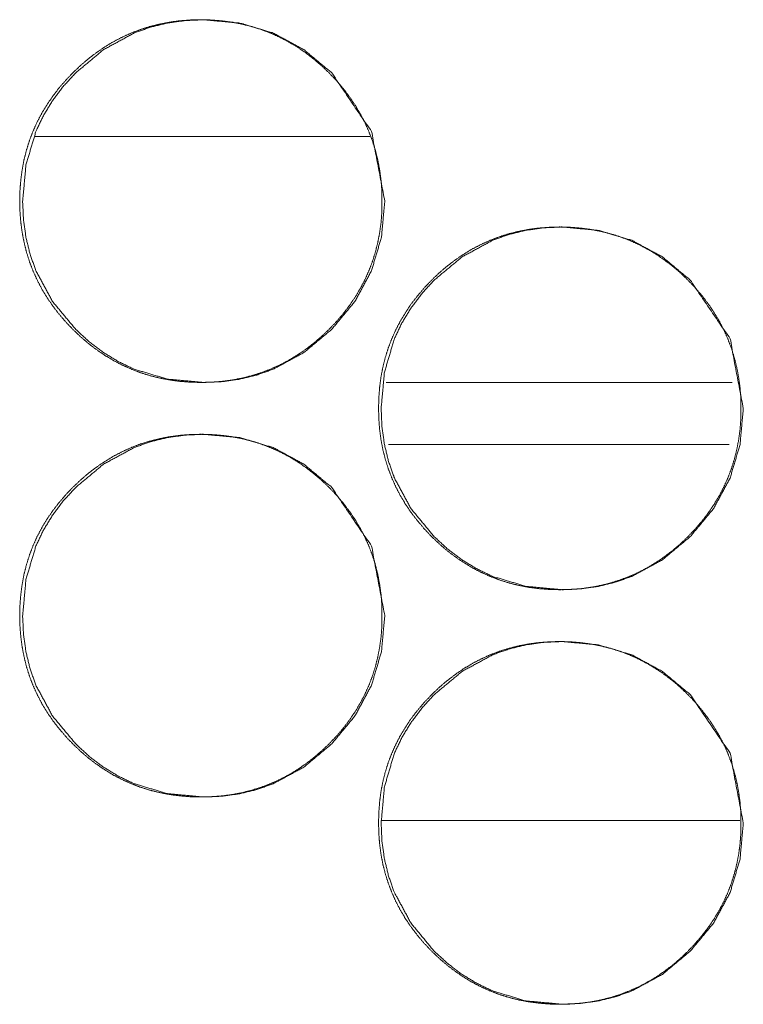
# Model space of a CAD drawing. Units: millimetres. Extents: x -7 to 10078, y -7 to 6474.
# Drawn here: x 4154 to 4168, y 4418 to 4437 of the extents above; entities that cross this region are included whole.
import ezdxf

# ---------------------------------------------------------------- set-up
doc = ezdxf.new("R2010")
doc.units = ezdxf.units.MM
doc.layers.add('Trimetric', color=7, linetype='Continuous')

msp = doc.modelspace()

# ---------------------------------------------------------------- linework, layer by layer
at = {"layer": 'Trimetric', "color": 151, "linetype": 'Continuous', "lineweight": 18}
msp.add_line((4160.885, 4434.479), (4154.423, 4434.479), dxfattribs=at)
at = {"layer": 'Trimetric', "color": 193, "linetype": 'Continuous', "lineweight": 18}
msp.add_line((4161.203, 4429.729), (4167.884, 4429.729), dxfattribs=at)
at = {"layer": 'Trimetric', "color": 41, "linetype": 'Continuous', "lineweight": 18}
for p, q in [((4161.244, 4428.53), (4167.82, 4428.53)), ((4161.116, 4421.279), (4168.031, 4421.279))]:
    msp.add_line(p, q, dxfattribs=at)
at = {"layer": 'Trimetric', "color": 151, "linetype": 'Continuous', "lineweight": 18}
for points, knots in [([(4161.118, 4433.23), (4161.119, 4433.027), (4161.103, 4432.824), (4161.077, 4432.629), (4161.04, 4432.436), (4160.994, 4432.249), (4160.936, 4432.066), (4160.868, 4431.887), (4160.79, 4431.712), (4160.701, 4431.541), (4160.601, 4431.376), (4160.491, 4431.213), (4160.372, 4431.057), (4160.24, 4430.903), (4160.1, 4430.756), (4159.952, 4430.616), (4159.798, 4430.483), (4159.641, 4430.364), (4159.479, 4430.253), (4159.313, 4430.154), (4159.142, 4430.064), (4158.968, 4429.986), (4158.789, 4429.918), (4158.605, 4429.86), (4158.419, 4429.813), (4158.225, 4429.776), (4158.031, 4429.75), (4157.829, 4429.735), (4157.626, 4429.73), (4157.423, 4429.735), (4157.22, 4429.751), (4157.025, 4429.777), (4156.831, 4429.814), (4156.645, 4429.86), (4156.46, 4429.918), (4156.282, 4429.986), (4156.107, 4430.064), (4155.936, 4430.153), (4155.771, 4430.252), (4155.609, 4430.363), (4155.453, 4430.482), (4155.299, 4430.614), (4155.152, 4430.754), (4155.012, 4430.901), (4154.88, 4431.055), (4154.76, 4431.212), (4154.649, 4431.375), (4154.55, 4431.54), (4154.461, 4431.711), (4154.382, 4431.886), (4154.314, 4432.065), (4154.256, 4432.249), (4154.21, 4432.436), (4154.173, 4432.629), (4154.147, 4432.824), (4154.131, 4433.026), (4154.126, 4433.228), (4154.131, 4433.432), (4154.147, 4433.635), (4154.173, 4433.83), (4154.209, 4434.023), (4154.256, 4434.211), (4154.314, 4434.395), (4154.382, 4434.574), (4154.46, 4434.748), (4154.55, 4434.919), (4154.649, 4435.084), (4154.759, 4435.247), (4154.878, 4435.403), (4155.01, 4435.557), (4155.15, 4435.704), (4155.298, 4435.844), (4155.452, 4435.977), (4155.609, 4436.096), (4155.772, 4436.207), (4155.937, 4436.306), (4156.108, 4436.395), (4156.282, 4436.474), (4156.461, 4436.542), (4156.645, 4436.6), (4156.832, 4436.646), (4157.025, 4436.683), (4157.219, 4436.709), (4157.421, 4436.725), (4157.624, 4436.729), (4157.827, 4436.724), (4158.03, 4436.708), (4158.225, 4436.682), (4158.418, 4436.645), (4158.605, 4436.599), (4158.789, 4436.541), (4158.968, 4436.473), (4159.143, 4436.394), (4159.313, 4436.305), (4159.479, 4436.206), (4159.641, 4436.096), (4159.797, 4435.976), (4159.951, 4435.845), (4160.098, 4435.705), (4160.238, 4435.558), (4160.37, 4435.404), (4160.489, 4435.247), (4160.6, 4435.084), (4160.699, 4434.919), (4160.788, 4434.748), (4160.867, 4434.573), (4160.935, 4434.395), (4160.993, 4434.211), (4161.04, 4434.024), (4161.076, 4433.83), (4161.102, 4433.635), (4161.118, 4433.433), (4161.118, 4433.23)], [0, 0, 0.009224, 0.018442, 0.027368, 0.036295, 0.045041, 0.053791, 0.062485, 0.071177, 0.079916, 0.088673, 0.097604, 0.106528, 0.115753, 0.124974, 0.134206, 0.143441, 0.152386, 0.161325, 0.170083, 0.178842, 0.18752, 0.196215, 0.204969, 0.2137, 0.22263, 0.231539, 0.240743, 0.249952, 0.259192, 0.268426, 0.277364, 0.28631, 0.295055, 0.303824, 0.312498, 0.32119, 0.32993, 0.338679, 0.347598, 0.356522, 0.365714, 0.374924, 0.384166, 0.393391, 0.402337, 0.411276, 0.420046, 0.428806, 0.437498, 0.446192, 0.454946, 0.463692, 0.472622, 0.481545, 0.49075, 0.499959, 0.509214, 0.518448, 0.527386, 0.536329, 0.545093, 0.553861, 0.56255, 0.571242, 0.580002, 0.588738, 0.597669, 0.606593, 0.615807, 0.625017, 0.634259, 0.643494, 0.65243, 0.661382, 0.670139, 0.678885, 0.687577, 0.696266, 0.705006, 0.713751, 0.722664, 0.731589, 0.740793, 0.749987, 0.759226, 0.768446, 0.777386, 0.786328, 0.795078, 0.803832, 0.812521, 0.821213, 0.829959, 0.838708, 0.847627, 0.856551, 0.865755, 0.874965, 0.884186, 0.893399, 0.902336, 0.911275, 0.920024, 0.928784, 0.937476, 0.94617, 0.954924, 0.963673, 0.972616, 0.981556, 0.990776, 1, 1]), ([(4161.174, 4433.23), (4161.11, 4432.532), (4160.918, 4431.887), (4160.599, 4431.295), (4160.151, 4430.756), (4159.612, 4430.306), (4159.02, 4429.986), (4158.705, 4429.873), (4158.376, 4429.793), (4158.035, 4429.745), (4157.68, 4429.73), (4156.981, 4429.794), (4156.336, 4429.986), (4156.034, 4430.13), (4155.745, 4430.306), (4155.47, 4430.513), (4155.208, 4430.754), (4154.759, 4431.293), (4154.439, 4431.886), (4154.327, 4432.202), (4154.247, 4432.531), (4154.199, 4432.873), (4154.183, 4433.228), (4154.247, 4433.928), (4154.439, 4434.574), (4154.583, 4434.876), (4154.759, 4435.166), (4154.966, 4435.442), (4155.207, 4435.704), (4155.746, 4436.153), (4156.337, 4436.474), (4156.653, 4436.586), (4156.981, 4436.666), (4157.323, 4436.714), (4157.677, 4436.729), (4158.376, 4436.665), (4159.02, 4436.473), (4159.611, 4436.153), (4160.149, 4435.705), (4160.917, 4434.573), (4161.174, 4433.23)], [0, 0, 0.031906, 0.062527, 0.09313, 0.125046, 0.15698, 0.187604, 0.202834, 0.218232, 0.233919, 0.250085, 0.282009, 0.312635, 0.327857, 0.343258, 0.358948, 0.375131, 0.407068, 0.437725, 0.452978, 0.468391, 0.484109, 0.500306, 0.532275, 0.56294, 0.578189, 0.593603, 0.609317, 0.625511, 0.657445, 0.688069, 0.703308, 0.718692, 0.734376, 0.750542, 0.782452, 0.813064, 0.843647, 0.875506, 0.937739, 1, 1]), ([(4168.048, 4429.23), (4168.048, 4429.027), (4168.033, 4428.824), (4168.007, 4428.629), (4167.97, 4428.436), (4167.923, 4428.249), (4167.866, 4428.065), (4167.798, 4427.886), (4167.719, 4427.712), (4167.63, 4427.541), (4167.531, 4427.376), (4167.42, 4427.213), (4167.301, 4427.057), (4167.169, 4426.903), (4167.029, 4426.756), (4166.881, 4426.615), (4166.727, 4426.483), (4166.57, 4426.363), (4166.408, 4426.253), (4166.242, 4426.154), (4166.071, 4426.064), (4165.897, 4425.986), (4165.718, 4425.918), (4165.534, 4425.86), (4165.347, 4425.813), (4165.155, 4425.776), (4164.96, 4425.75), (4164.758, 4425.735), (4164.555, 4425.73), (4164.352, 4425.735), (4164.149, 4425.751), (4163.953, 4425.777), (4163.76, 4425.813), (4163.573, 4425.86), (4163.389, 4425.918), (4163.21, 4425.986), (4163.035, 4426.064), (4162.865, 4426.153), (4162.7, 4426.252), (4162.537, 4426.363), (4162.381, 4426.482), (4162.227, 4426.614), (4162.08, 4426.753), (4161.94, 4426.901), (4161.808, 4427.056), (4161.688, 4427.212), (4161.577, 4427.375), (4161.478, 4427.54), (4161.389, 4427.711), (4161.31, 4427.886), (4161.242, 4428.065), (4161.184, 4428.249), (4161.137, 4428.435), (4161.1, 4428.629), (4161.075, 4428.823), (4161.059, 4429.026), (4161.054, 4429.229), (4161.059, 4429.432), (4161.075, 4429.635), (4161.1, 4429.83), (4161.137, 4430.024), (4161.184, 4430.211), (4161.242, 4430.395), (4161.31, 4430.574), (4161.389, 4430.749), (4161.477, 4430.919), (4161.577, 4431.085), (4161.687, 4431.247), (4161.807, 4431.403), (4161.939, 4431.557), (4162.078, 4431.704), (4162.226, 4431.844), (4162.381, 4431.977), (4162.537, 4432.096), (4162.7, 4432.207), (4162.865, 4432.306), (4163.036, 4432.395), (4163.211, 4432.474), (4163.39, 4432.542), (4163.573, 4432.599), (4163.76, 4432.646), (4163.953, 4432.683), (4164.148, 4432.709), (4164.35, 4432.724), (4164.553, 4432.73), (4164.756, 4432.724), (4164.959, 4432.708), (4165.154, 4432.682), (4165.347, 4432.645), (4165.534, 4432.598), (4165.718, 4432.541), (4165.897, 4432.473), (4166.072, 4432.394), (4166.242, 4432.305), (4166.408, 4432.206), (4166.57, 4432.096), (4166.726, 4431.977), (4166.88, 4431.845), (4167.027, 4431.705), (4167.167, 4431.558), (4167.299, 4431.403), (4167.419, 4431.247), (4167.529, 4431.085), (4167.628, 4430.919), (4167.718, 4430.748), (4167.796, 4430.574), (4167.864, 4430.395), (4167.922, 4430.21), (4167.969, 4430.024), (4168.006, 4429.83), (4168.032, 4429.635), (4168.048, 4429.433), (4168.048, 4429.23)], [0, 0, 0.009208, 0.018425, 0.027362, 0.036289, 0.045037, 0.053786, 0.062473, 0.07115, 0.079909, 0.088665, 0.097582, 0.106518, 0.11574, 0.12496, 0.1342, 0.143434, 0.152378, 0.161308, 0.170064, 0.178823, 0.18752, 0.196199, 0.204947, 0.213696, 0.222608, 0.231532, 0.240734, 0.249942, 0.25918, 0.268413, 0.277367, 0.286308, 0.295057, 0.303819, 0.312507, 0.321198, 0.329943, 0.338679, 0.347609, 0.356511, 0.365723, 0.374922, 0.384163, 0.393407, 0.402331, 0.411281, 0.420038, 0.428796, 0.437493, 0.446186, 0.454935, 0.463683, 0.472612, 0.481534, 0.490753, 0.499961, 0.509199, 0.518432, 0.527384, 0.536328, 0.545087, 0.55384, 0.562528, 0.571239, 0.579977, 0.588733, 0.597651, 0.606574, 0.615786, 0.625006, 0.634237, 0.643481, 0.652426, 0.661356, 0.670112, 0.67887, 0.687561, 0.696254, 0.704988, 0.713737, 0.722663, 0.73157, 0.740773, 0.749981, 0.759219, 0.768453, 0.777392, 0.786321, 0.795084, 0.803832, 0.81252, 0.821217, 0.829956, 0.838704, 0.847621, 0.856545, 0.865757, 0.874966, 0.884186, 0.89341, 0.902333, 0.911271, 0.92002, 0.928778, 0.937469, 0.946162, 0.954929, 0.963678, 0.972604, 0.981543, 0.990777, 1, 1]), ([(4168.096, 4429.23), (4168.033, 4428.532), (4167.841, 4427.886), (4167.521, 4427.295), (4167.073, 4426.756), (4166.534, 4426.307), (4165.942, 4425.986), (4165.626, 4425.874), (4165.298, 4425.794), (4164.956, 4425.746), (4164.601, 4425.73), (4163.903, 4425.794), (4163.258, 4425.986), (4162.956, 4426.13), (4162.666, 4426.306), (4162.391, 4426.513), (4162.129, 4426.753), (4161.681, 4427.293), (4161.36, 4427.886), (4161.248, 4428.202), (4161.168, 4428.531), (4161.12, 4428.873), (4161.104, 4429.229), (4161.168, 4429.928), (4161.36, 4430.574), (4161.504, 4430.877), (4161.68, 4431.166), (4161.887, 4431.442), (4162.127, 4431.704), (4162.667, 4432.153), (4163.259, 4432.474), (4163.574, 4432.586), (4163.903, 4432.666), (4164.244, 4432.714), (4164.599, 4432.73), (4165.297, 4432.665), (4165.942, 4432.473), (4166.533, 4432.153), (4167.071, 4431.705), (4167.839, 4430.573), (4168.096, 4429.23)], [0, 0, 0.031887, 0.062519, 0.093118, 0.125029, 0.156958, 0.187586, 0.202823, 0.21822, 0.233904, 0.250084, 0.282003, 0.312621, 0.327862, 0.343261, 0.35894, 0.375121, 0.407066, 0.437713, 0.452978, 0.468393, 0.484107, 0.500302, 0.532266, 0.562928, 0.578176, 0.593587, 0.6093, 0.625491, 0.657423, 0.688057, 0.70328, 0.718676, 0.734361, 0.75054, 0.782446, 0.813073, 0.843645, 0.8755, 0.937747, 1, 1]), ([(4161.118, 4425.23), (4161.119, 4425.027), (4161.103, 4424.824), (4161.077, 4424.629), (4161.04, 4424.436), (4160.994, 4424.249), (4160.936, 4424.066), (4160.868, 4423.887), (4160.79, 4423.712), (4160.701, 4423.541), (4160.601, 4423.376), (4160.491, 4423.213), (4160.372, 4423.057), (4160.24, 4422.903), (4160.1, 4422.756), (4159.952, 4422.616), (4159.798, 4422.483), (4159.641, 4422.364), (4159.479, 4422.253), (4159.313, 4422.154), (4159.142, 4422.064), (4158.968, 4421.986), (4158.789, 4421.918), (4158.605, 4421.86), (4158.419, 4421.813), (4158.225, 4421.776), (4158.031, 4421.75), (4157.829, 4421.735), (4157.626, 4421.73), (4157.423, 4421.735), (4157.22, 4421.751), (4157.025, 4421.777), (4156.831, 4421.814), (4156.645, 4421.86), (4156.46, 4421.918), (4156.282, 4421.986), (4156.107, 4422.064), (4155.936, 4422.153), (4155.771, 4422.252), (4155.609, 4422.363), (4155.453, 4422.482), (4155.299, 4422.614), (4155.152, 4422.754), (4155.012, 4422.901), (4154.88, 4423.055), (4154.76, 4423.212), (4154.649, 4423.375), (4154.55, 4423.54), (4154.461, 4423.711), (4154.382, 4423.886), (4154.314, 4424.065), (4154.256, 4424.249), (4154.21, 4424.436), (4154.173, 4424.629), (4154.147, 4424.824), (4154.131, 4425.026), (4154.126, 4425.228), (4154.131, 4425.432), (4154.147, 4425.635), (4154.173, 4425.83), (4154.209, 4426.023), (4154.256, 4426.211), (4154.314, 4426.395), (4154.382, 4426.574), (4154.46, 4426.748), (4154.55, 4426.919), (4154.649, 4427.085), (4154.759, 4427.247), (4154.878, 4427.403), (4155.01, 4427.557), (4155.15, 4427.704), (4155.298, 4427.844), (4155.452, 4427.977), (4155.609, 4428.096), (4155.772, 4428.207), (4155.937, 4428.306), (4156.108, 4428.395), (4156.282, 4428.474), (4156.461, 4428.542), (4156.645, 4428.599), (4156.832, 4428.646), (4157.025, 4428.683), (4157.219, 4428.709), (4157.421, 4428.725), (4157.624, 4428.729), (4157.827, 4428.724), (4158.03, 4428.708), (4158.225, 4428.682), (4158.418, 4428.645), (4158.605, 4428.599), (4158.789, 4428.541), (4158.968, 4428.473), (4159.143, 4428.394), (4159.313, 4428.305), (4159.479, 4428.206), (4159.641, 4428.096), (4159.797, 4427.976), (4159.951, 4427.845), (4160.098, 4427.705), (4160.238, 4427.558), (4160.37, 4427.404), (4160.489, 4427.247), (4160.6, 4427.084), (4160.699, 4426.919), (4160.788, 4426.748), (4160.867, 4426.573), (4160.935, 4426.395), (4160.993, 4426.211), (4161.04, 4426.024), (4161.076, 4425.83), (4161.102, 4425.635), (4161.118, 4425.433), (4161.118, 4425.23)], [0, 0, 0.009224, 0.018442, 0.027368, 0.036295, 0.045041, 0.053791, 0.062485, 0.071177, 0.079916, 0.088673, 0.097604, 0.106528, 0.115753, 0.124974, 0.134206, 0.14344, 0.152386, 0.161325, 0.170082, 0.178842, 0.18752, 0.196214, 0.204968, 0.213699, 0.22263, 0.231538, 0.240743, 0.249952, 0.259191, 0.268426, 0.277364, 0.286309, 0.295055, 0.303823, 0.312498, 0.32119, 0.329929, 0.338679, 0.347597, 0.356522, 0.365714, 0.374924, 0.384166, 0.393391, 0.402336, 0.411276, 0.420046, 0.428805, 0.437497, 0.446191, 0.454945, 0.463691, 0.472622, 0.481545, 0.490749, 0.499959, 0.509213, 0.518448, 0.527386, 0.536328, 0.545092, 0.55386, 0.562549, 0.571241, 0.580001, 0.58875, 0.597669, 0.606593, 0.615807, 0.625016, 0.634259, 0.643493, 0.65243, 0.661381, 0.670138, 0.678885, 0.687577, 0.696265, 0.705005, 0.713751, 0.722664, 0.731589, 0.740792, 0.749986, 0.759226, 0.768445, 0.777385, 0.786328, 0.795077, 0.803827, 0.812521, 0.821213, 0.829959, 0.838709, 0.847627, 0.856551, 0.865755, 0.874965, 0.884186, 0.893399, 0.902336, 0.911275, 0.920024, 0.928784, 0.937476, 0.94617, 0.954924, 0.963674, 0.972616, 0.981556, 0.990776, 1, 1]), ([(4161.174, 4425.23), (4161.11, 4424.532), (4160.918, 4423.887), (4160.599, 4423.295), (4160.151, 4422.756), (4159.612, 4422.306), (4159.02, 4421.986), (4158.705, 4421.873), (4158.376, 4421.793), (4158.035, 4421.745), (4157.68, 4421.73), (4156.981, 4421.794), (4156.336, 4421.986), (4156.034, 4422.13), (4155.745, 4422.306), (4155.47, 4422.513), (4155.208, 4422.754), (4154.759, 4423.293), (4154.439, 4423.886), (4154.327, 4424.202), (4154.247, 4424.531), (4154.199, 4424.873), (4154.183, 4425.228), (4154.247, 4425.928), (4154.439, 4426.574), (4154.583, 4426.876), (4154.759, 4427.166), (4154.966, 4427.442), (4155.207, 4427.704), (4155.746, 4428.153), (4156.337, 4428.474), (4156.653, 4428.586), (4156.981, 4428.666), (4157.323, 4428.714), (4157.677, 4428.729), (4158.376, 4428.665), (4159.02, 4428.473), (4159.611, 4428.153), (4160.149, 4427.705), (4160.917, 4426.573), (4161.174, 4425.23)], [0, 0, 0.031906, 0.062527, 0.09313, 0.125046, 0.15698, 0.187604, 0.202834, 0.218232, 0.233919, 0.250085, 0.282009, 0.312635, 0.327857, 0.343258, 0.358948, 0.375131, 0.407068, 0.437725, 0.452978, 0.468391, 0.484109, 0.500306, 0.532275, 0.56294, 0.578189, 0.593603, 0.609317, 0.625511, 0.657445, 0.688069, 0.703308, 0.718692, 0.734376, 0.750542, 0.782452, 0.813064, 0.843647, 0.875506, 0.937739, 1, 1]), ([(4168.048, 4421.23), (4168.048, 4421.027), (4168.033, 4420.824), (4168.007, 4420.629), (4167.97, 4420.436), (4167.923, 4420.249), (4167.866, 4420.065), (4167.798, 4419.886), (4167.719, 4419.712), (4167.63, 4419.541), (4167.531, 4419.376), (4167.42, 4419.213), (4167.301, 4419.057), (4167.169, 4418.903), (4167.029, 4418.756), (4166.881, 4418.615), (4166.727, 4418.483), (4166.57, 4418.363), (4166.408, 4418.253), (4166.242, 4418.154), (4166.071, 4418.064), (4165.897, 4417.986), (4165.718, 4417.918), (4165.534, 4417.86), (4165.347, 4417.813), (4165.155, 4417.776), (4164.96, 4417.75), (4164.758, 4417.735), (4164.555, 4417.73), (4164.352, 4417.735), (4164.149, 4417.751), (4163.953, 4417.777), (4163.76, 4417.813), (4163.573, 4417.86), (4163.389, 4417.918), (4163.21, 4417.986), (4163.035, 4418.064), (4162.865, 4418.153), (4162.7, 4418.252), (4162.537, 4418.363), (4162.381, 4418.482), (4162.227, 4418.614), (4162.08, 4418.753), (4161.94, 4418.901), (4161.808, 4419.056), (4161.688, 4419.212), (4161.577, 4419.375), (4161.478, 4419.54), (4161.389, 4419.711), (4161.31, 4419.886), (4161.242, 4420.065), (4161.184, 4420.249), (4161.137, 4420.435), (4161.1, 4420.629), (4161.075, 4420.823), (4161.059, 4421.026), (4161.054, 4421.229), (4161.059, 4421.432), (4161.075, 4421.635), (4161.1, 4421.83), (4161.137, 4422.024), (4161.184, 4422.211), (4161.242, 4422.395), (4161.31, 4422.574), (4161.389, 4422.749), (4161.477, 4422.919), (4161.577, 4423.085), (4161.687, 4423.247), (4161.807, 4423.403), (4161.939, 4423.557), (4162.078, 4423.704), (4162.226, 4423.844), (4162.381, 4423.977), (4162.537, 4424.096), (4162.7, 4424.207), (4162.865, 4424.306), (4163.036, 4424.395), (4163.211, 4424.474), (4163.39, 4424.542), (4163.573, 4424.599), (4163.76, 4424.646), (4163.953, 4424.683), (4164.148, 4424.709), (4164.35, 4424.724), (4164.553, 4424.73), (4164.756, 4424.724), (4164.959, 4424.708), (4165.154, 4424.682), (4165.347, 4424.645), (4165.534, 4424.599), (4165.718, 4424.541), (4165.897, 4424.473), (4166.072, 4424.394), (4166.242, 4424.305), (4166.408, 4424.206), (4166.57, 4424.096), (4166.726, 4423.977), (4166.88, 4423.845), (4167.027, 4423.705), (4167.167, 4423.558), (4167.299, 4423.403), (4167.419, 4423.247), (4167.529, 4423.085), (4167.628, 4422.919), (4167.718, 4422.748), (4167.796, 4422.574), (4167.864, 4422.395), (4167.922, 4422.211), (4167.969, 4422.024), (4168.006, 4421.83), (4168.032, 4421.635), (4168.048, 4421.433), (4168.048, 4421.23)], [0, 0, 0.009208, 0.018425, 0.027362, 0.036289, 0.045037, 0.053786, 0.062473, 0.07115, 0.079909, 0.088665, 0.097582, 0.106518, 0.11574, 0.124959, 0.1342, 0.143434, 0.152378, 0.161308, 0.170064, 0.178823, 0.18752, 0.196199, 0.204947, 0.213695, 0.222607, 0.231531, 0.240734, 0.249941, 0.259179, 0.268413, 0.277367, 0.286308, 0.295056, 0.303819, 0.312507, 0.321198, 0.329943, 0.338678, 0.347608, 0.35651, 0.365723, 0.374921, 0.384162, 0.393407, 0.402342, 0.41128, 0.420037, 0.428795, 0.437492, 0.446185, 0.454934, 0.463682, 0.472611, 0.481533, 0.490752, 0.49996, 0.509198, 0.518431, 0.527383, 0.536327, 0.545086, 0.553839, 0.562527, 0.571238, 0.579976, 0.588732, 0.597662, 0.606573, 0.615786, 0.625005, 0.634236, 0.643481, 0.652425, 0.661355, 0.670111, 0.67887, 0.68756, 0.696253, 0.704988, 0.713736, 0.722663, 0.73157, 0.740772, 0.74998, 0.759219, 0.768452, 0.777391, 0.78632, 0.795079, 0.803832, 0.81252, 0.821217, 0.829955, 0.838704, 0.847621, 0.856544, 0.865757, 0.874966, 0.884186, 0.89341, 0.902333, 0.911271, 0.92002, 0.928778, 0.937469, 0.946162, 0.954915, 0.963678, 0.972604, 0.981543, 0.990777, 1, 1]), ([(4168.096, 4421.23), (4168.033, 4420.532), (4167.841, 4419.886), (4167.521, 4419.295), (4167.073, 4418.756), (4166.534, 4418.307), (4165.942, 4417.986), (4165.626, 4417.874), (4165.298, 4417.794), (4164.956, 4417.746), (4164.601, 4417.73), (4163.903, 4417.794), (4163.258, 4417.986), (4162.956, 4418.13), (4162.666, 4418.306), (4162.391, 4418.513), (4162.129, 4418.753), (4161.681, 4419.293), (4161.36, 4419.886), (4161.248, 4420.202), (4161.168, 4420.531), (4161.12, 4420.873), (4161.104, 4421.229), (4161.168, 4421.928), (4161.36, 4422.574), (4161.504, 4422.877), (4161.68, 4423.166), (4161.887, 4423.442), (4162.127, 4423.704), (4162.667, 4424.153), (4163.259, 4424.474), (4163.574, 4424.586), (4163.903, 4424.666), (4164.244, 4424.714), (4164.599, 4424.73), (4165.297, 4424.665), (4165.942, 4424.473), (4166.533, 4424.153), (4167.071, 4423.705), (4167.839, 4422.573), (4168.096, 4421.23)], [0, 0, 0.031887, 0.062519, 0.093118, 0.125028, 0.156958, 0.187585, 0.202822, 0.218219, 0.233903, 0.250083, 0.282002, 0.31262, 0.327861, 0.34326, 0.358939, 0.37512, 0.407065, 0.437711, 0.452977, 0.468392, 0.484106, 0.500301, 0.532265, 0.562926, 0.578174, 0.593586, 0.609298, 0.62549, 0.657421, 0.688055, 0.703278, 0.718674, 0.734358, 0.750538, 0.782444, 0.813066, 0.843646, 0.8755, 0.937747, 1, 1])]:
    msp.add_open_spline(points, degree=1, knots=knots, dxfattribs=at)

doc.saveas('drawing.dxf')
